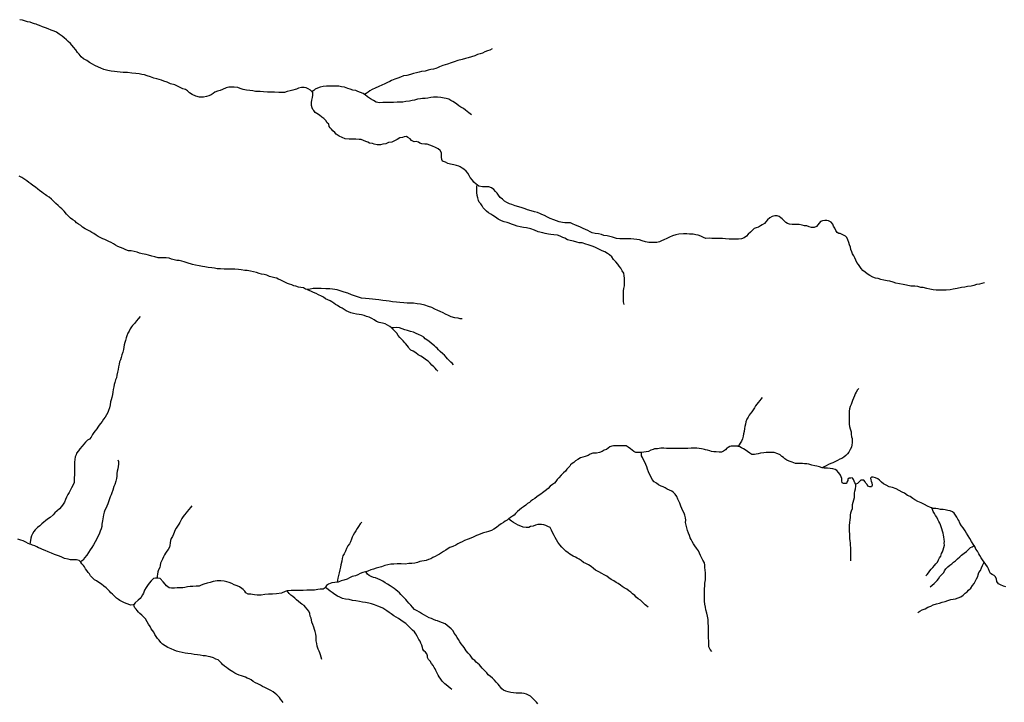
# Model space of a CAD drawing. Units: inches. Extents: x -74.83 to -73.03, y 3.77 to 5.29.
# Drawn here: x -74.35 to -74.32, y 3.9 to 3.92 of the extents above; entities that cross this region are included whole.
import ezdxf

# ---------------------------------------------------------------- set-up
doc = ezdxf.new("R2010")
doc.units = ezdxf.units.IN
doc.header["$MEASUREMENT"] = 0

msp = doc.modelspace()

# ---------------------------------------------------------------- linework, layer by layer
for points in [[(-74.316752, 3.91296), (-74.316843, 3.912936), (-74.316914, 3.912917), (-74.317014, 3.912898), (-74.3171, 3.912869), (-74.317195, 3.91285), (-74.317309, 3.912831), (-74.3174, 3.912812), (-74.317509, 3.912798), (-74.317652, 3.912774), (-74.31779, 3.91275), (-74.317886, 3.912721), (-74.318019, 3.912716), (-74.318138, 3.912716), (-74.318248, 3.912711), (-74.318343, 3.912711), (-74.318448, 3.912721), (-74.318557, 3.912745), (-74.318652, 3.912769), (-74.318772, 3.912797), (-74.318852, 3.912807), (-74.318952, 3.912831), (-74.319053, 3.912845), (-74.319181, 3.91285), (-74.319324, 3.912874), (-74.319434, 3.912898), (-74.319557, 3.912922), (-74.319672, 3.912945), (-74.319767, 3.912979), (-74.319872, 3.913008), (-74.319962, 3.913022), (-74.320072, 3.913046), (-74.320167, 3.913065), (-74.320262, 3.913094), (-74.320348, 3.913113), (-74.320434, 3.913146), (-74.320534, 3.913199), (-74.320615, 3.913251), (-74.320686, 3.913304), (-74.320767, 3.913366), (-74.320815, 3.913433), (-74.320862, 3.913491), (-74.32091, 3.913562), (-74.320958, 3.913629), (-74.320991, 3.913701), (-74.321024, 3.913782), (-74.321063, 3.913849), (-74.321101, 3.913911), (-74.321129, 3.913978), (-74.321158, 3.91405), (-74.321172, 3.914136), (-74.321201, 3.914208), (-74.32122, 3.914289), (-74.321258, 3.914375), (-74.321287, 3.914447), (-74.321329, 3.91449), (-74.321377, 3.914519), (-74.321439, 3.914552), (-74.321506, 3.914581), (-74.321549, 3.914586), (-74.32161, 3.91461), (-74.321653, 3.914677), (-74.321687, 3.914758), (-74.321725, 3.91482), (-74.321749, 3.914887), (-74.321811, 3.914954), (-74.321892, 3.914997), (-74.321953, 3.915007), (-74.322015, 3.915007), (-74.322096, 3.914997), (-74.322158, 3.914973), (-74.322206, 3.914921), (-74.322244, 3.914863), (-74.322287, 3.914815), (-74.322363, 3.914782), (-74.322449, 3.914782), (-74.32253, 3.914801), (-74.322606, 3.91483), (-74.322682, 3.914839), (-74.322763, 3.914853), (-74.322858, 3.914873), (-74.32292, 3.914873), (-74.323006, 3.914873), (-74.323096, 3.914882), (-74.323182, 3.914892), (-74.323244, 3.914911), (-74.323301, 3.914949), (-74.323363, 3.915011), (-74.32342, 3.915064), (-74.323463, 3.915102), (-74.323516, 3.915145), (-74.323582, 3.915164), (-74.323663, 3.915159), (-74.323749, 3.915145), (-74.32383, 3.915102), (-74.323901, 3.91503), (-74.323954, 3.914968), (-74.324006, 3.914915), (-74.324078, 3.914863), (-74.32413, 3.914829), (-74.324201, 3.914786), (-74.324278, 3.914772), (-74.324344, 3.914748), (-74.324406, 3.914681), (-74.324463, 3.914628), (-74.32454, 3.914561), (-74.324601, 3.914494), (-74.324668, 3.914437), (-74.324763, 3.914403), (-74.324863, 3.914394), (-74.324949, 3.914394), (-74.325059, 3.914394), (-74.325163, 3.914394), (-74.325287, 3.914403), (-74.325387, 3.914418), (-74.325497, 3.914422), (-74.325578, 3.914422), (-74.32564, 3.914422), (-74.325735, 3.914422), (-74.32583, 3.914432), (-74.325935, 3.914413), (-74.326016, 3.914451), (-74.326102, 3.914494), (-74.326187, 3.914527), (-74.326264, 3.914537), (-74.326354, 3.914556), (-74.326473, 3.914561), (-74.326559, 3.914566), (-74.326668, 3.914566), (-74.326826, 3.914556), (-74.326926, 3.914532), (-74.32703, 3.914499), (-74.327135, 3.914465), (-74.327226, 3.914422), (-74.327321, 3.914374), (-74.327392, 3.914345), (-74.327459, 3.914312), (-74.327545, 3.914283), (-74.327678, 3.914283), (-74.327816, 3.914288), (-74.327926, 3.914307), (-74.328035, 3.91434), (-74.328126, 3.914374), (-74.328207, 3.914383), (-74.328312, 3.914398), (-74.328402, 3.914407), (-74.328469, 3.914407), (-74.328554, 3.914407), (-74.32864, 3.914407), (-74.328769, 3.914407), (-74.328874, 3.914422), (-74.32895, 3.914441), (-74.329012, 3.914465), (-74.329102, 3.914484), (-74.329188, 3.914508), (-74.329293, 3.914517), (-74.329378, 3.914546), (-74.329478, 3.91457), (-74.329583, 3.914579), (-74.329678, 3.914603), (-74.32975, 3.914641), (-74.329821, 3.914685), (-74.329902, 3.914718), (-74.329974, 3.914751), (-74.330064, 3.91479), (-74.330141, 3.914828), (-74.330231, 3.914861), (-74.330326, 3.914904), (-74.330398, 3.914928), (-74.330464, 3.914933), (-74.330579, 3.914938), (-74.330655, 3.914943), (-74.330769, 3.914962), (-74.33086, 3.915), (-74.330945, 3.915029), (-74.33106, 3.915072), (-74.331155, 3.915124), (-74.33125, 3.915177), (-74.331336, 3.91521), (-74.331388, 3.915234), (-74.331484, 3.915268), (-74.331579, 3.915296), (-74.331693, 3.915325), (-74.331808, 3.915359), (-74.331893, 3.915392), (-74.331993, 3.915425), (-74.332098, 3.915459), (-74.332217, 3.915488), (-74.332332, 3.915535), (-74.332408, 3.915564), (-74.332489, 3.915607), (-74.332574, 3.915645), (-74.332636, 3.915708), (-74.332708, 3.91577), (-74.332765, 3.915841), (-74.332813, 3.915908), (-74.332865, 3.915961), (-74.332922, 3.916033), (-74.332998, 3.91609), (-74.333089, 3.916114), (-74.333198, 3.916114), (-74.333298, 3.916119), (-74.333418, 3.916143), (-74.333473, 3.916188), (-74.333499, 3.91621), (-74.333575, 3.916277), (-74.333622, 3.916334), (-74.333703, 3.916425), (-74.333737, 3.916497), (-74.333775, 3.916568), (-74.333837, 3.916635), (-74.333913, 3.916697), (-74.333965, 3.916731), (-74.334027, 3.916774), (-74.334075, 3.916803), (-74.334151, 3.916822), (-74.334237, 3.916841), (-74.334294, 3.91686), (-74.334346, 3.91687), (-74.334432, 3.916893), (-74.334518, 3.916936), (-74.334618, 3.91696), (-74.334632, 3.917018), (-74.334647, 3.917094), (-74.334647, 3.917161), (-74.334647, 3.917238), (-74.334694, 3.917314), (-74.334761, 3.917367), (-74.334847, 3.91742), (-74.334937, 3.917463), (-74.335028, 3.917496), (-74.335118, 3.91752), (-74.335199, 3.917525), (-74.33529, 3.917534), (-74.335361, 3.917558), (-74.335409, 3.917592), (-74.335485, 3.917611), (-74.335547, 3.917606), (-74.335633, 3.917644), (-74.335675, 3.917697), (-74.335752, 3.917749), (-74.335799, 3.917773), (-74.335875, 3.917764), (-74.335933, 3.917749), (-74.336014, 3.917735), (-74.336104, 3.917673), (-74.33619, 3.917634), (-74.33628, 3.917591), (-74.336395, 3.917577), (-74.336476, 3.917539), (-74.336576, 3.91752), (-74.336661, 3.9175), (-74.336761, 3.917505), (-74.336866, 3.917529), (-74.336918, 3.917543), (-74.337014, 3.917563), (-74.337076, 3.917586), (-74.337142, 3.91761), (-74.337219, 3.917649), (-74.33729, 3.917677), (-74.337361, 3.917677), (-74.337466, 3.917687), (-74.337576, 3.917692), (-74.337685, 3.917692), (-74.337819, 3.917701), (-74.337919, 3.917744), (-74.338014, 3.917792), (-74.338114, 3.917854), (-74.338166, 3.917911), (-74.338228, 3.917959), (-74.338271, 3.918017), (-74.338314, 3.918065), (-74.338347, 3.918112), (-74.338362, 3.918179), (-74.338409, 3.918227), (-74.338462, 3.918308), (-74.338524, 3.918371), (-74.338586, 3.918414), (-74.338667, 3.918476), (-74.338757, 3.918538), (-74.338809, 3.918571), (-74.338857, 3.918634), (-74.338881, 3.918667), (-74.33891, 3.918724), (-74.338924, 3.918796), (-74.338924, 3.918844), (-74.338924, 3.918897), (-74.338919, 3.918973), (-74.3389, 3.919059), (-74.338881, 3.919141), (-74.338881, 3.919227), (-74.338909, 3.919255), (-74.338919, 3.919265), (-74.338967, 3.919303), (-74.339034, 3.919346), (-74.33911, 3.919385), (-74.339172, 3.919389), (-74.339257, 3.919389), (-74.339353, 3.919375), (-74.339419, 3.919332), (-74.339467, 3.919322), (-74.339543, 3.919308), (-74.339634, 3.919284), (-74.339734, 3.919255), (-74.339819, 3.919231), (-74.339891, 3.919231), (-74.340005, 3.919227), (-74.340148, 3.919236), (-74.340248, 3.919236), (-74.340377, 3.919241), (-74.34051, 3.919246), (-74.340619, 3.91926), (-74.340772, 3.919265), (-74.340862, 3.919284), (-74.340958, 3.919298), (-74.341072, 3.919308), (-74.341182, 3.919322), (-74.341282, 3.91936), (-74.341353, 3.919394), (-74.341477, 3.919403), (-74.341572, 3.919403), (-74.341658, 3.919398), (-74.341739, 3.919384), (-74.341863, 3.919331), (-74.341944, 3.919293), (-74.342025, 3.919274), (-74.34211, 3.91924), (-74.342172, 3.919197), (-74.342239, 3.919154), (-74.342315, 3.919121), (-74.342391, 3.919092), (-74.342491, 3.919068), (-74.342625, 3.919068), (-74.342744, 3.919106), (-74.342863, 3.919159), (-74.342948, 3.919216), (-74.34302, 3.919283), (-74.343077, 3.919321), (-74.343168, 3.91935), (-74.343253, 3.919393), (-74.343349, 3.919436), (-74.343434, 3.919479), (-74.343572, 3.919517), (-74.343687, 3.91957), (-74.343796, 3.919599), (-74.343877, 3.919637), (-74.34403, 3.919675), (-74.34413, 3.919699), (-74.344235, 3.919742), (-74.344349, 3.91978), (-74.344435, 3.919804), (-74.344525, 3.919823), (-74.344606, 3.919847), (-74.34472, 3.919857), (-74.344854, 3.919862), (-74.344997, 3.919881), (-74.345139, 3.919885), (-74.345235, 3.919895), (-74.345335, 3.919909), (-74.345425, 3.919919), (-74.34553, 3.919933), (-74.345644, 3.919952), (-74.345768, 3.919981), (-74.345868, 3.920029), (-74.345944, 3.920057), (-74.346073, 3.920115), (-74.346149, 3.920163), (-74.346245, 3.92022), (-74.34633, 3.920282), (-74.34644, 3.920335), (-74.346516, 3.920406), (-74.346583, 3.920493), (-74.34664, 3.92055), (-74.346692, 3.920631), (-74.346773, 3.920722), (-74.346873, 3.920837), (-74.346945, 3.920904), (-74.347007, 3.920961), (-74.347078, 3.921023), (-74.347145, 3.921086), (-74.347245, 3.921153), (-74.347335, 3.921215), (-74.347407, 3.921253), (-74.347507, 3.921286), (-74.347607, 3.92132), (-74.347693, 3.921358), (-74.347793, 3.921396), (-74.347893, 3.921435), (-74.347955, 3.921454), (-74.347997, 3.921478), (-74.348059, 3.921492), (-74.348126, 3.921516), (-74.348202, 3.92154), (-74.348288, 3.921559), (-74.348388, 3.921592), (-74.34845, 3.921611), (-74.348545, 3.921626)], [(-74.332979, 3.920667), (-74.33305, 3.920624), (-74.333131, 3.920596), (-74.333217, 3.920562), (-74.333298, 3.920519), (-74.333374, 3.9205), (-74.33346, 3.920476), (-74.33355, 3.920438), (-74.33366, 3.920399), (-74.333765, 3.920371), (-74.33386, 3.920347), (-74.333969, 3.920318), (-74.334112, 3.92028), (-74.334231, 3.920241), (-74.334331, 3.920203), (-74.334446, 3.920165), (-74.334522, 3.920136), (-74.334603, 3.920112), (-74.334717, 3.920069), (-74.334779, 3.920045), (-74.334836, 3.920016), (-74.334908, 3.919997), (-74.334998, 3.919983), (-74.335088, 3.919959), (-74.335189, 3.919935), (-74.335303, 3.919921), (-74.335384, 3.919897), (-74.335474, 3.919873), (-74.33557, 3.919854), (-74.335665, 3.919815), (-74.335789, 3.919787), (-74.335903, 3.919772), (-74.335998, 3.919729), (-74.336089, 3.9197), (-74.336184, 3.919662), (-74.336289, 3.919619), (-74.336346, 3.919585), (-74.336422, 3.919552), (-74.336512, 3.919514), (-74.336608, 3.919466), (-74.336712, 3.919423), (-74.336827, 3.919365), (-74.336927, 3.919322), (-74.337003, 3.919284), (-74.337065, 3.919236), (-74.337132, 3.919198), (-74.337187, 3.919166)], [(-74.333659, 3.918491), (-74.33375, 3.918558), (-74.333802, 3.918601), (-74.333855, 3.918644), (-74.333921, 3.918701), (-74.334007, 3.918744), (-74.334074, 3.918792), (-74.334136, 3.918845), (-74.334212, 3.918892), (-74.334269, 3.918931), (-74.334336, 3.918964), (-74.334407, 3.919007), (-74.334488, 3.919031), (-74.33456, 3.919045), (-74.334669, 3.91906), (-74.334783, 3.919074), (-74.334907, 3.919074), (-74.334998, 3.919064), (-74.335093, 3.919045), (-74.335184, 3.919031), (-74.335269, 3.919026), (-74.335341, 3.919016), (-74.335441, 3.919002), (-74.335536, 3.918978), (-74.335612, 3.918959), (-74.335703, 3.91894), (-74.335817, 3.918925), (-74.335922, 3.918911), (-74.336003, 3.918906), (-74.336103, 3.918906), (-74.336227, 3.918901), (-74.336365, 3.918897), (-74.336465, 3.918892), (-74.336584, 3.918892), (-74.336689, 3.918882), (-74.336798, 3.918911), (-74.336889, 3.918964), (-74.336984, 3.919021), (-74.337084, 3.919088), (-74.337165, 3.91915), (-74.337187, 3.919166), (-74.337227, 3.919193), (-74.337313, 3.919222), (-74.337398, 3.919265), (-74.337474, 3.919293), (-74.33757, 3.919308), (-74.337655, 3.919336), (-74.337736, 3.91936), (-74.337841, 3.919399), (-74.337946, 3.919418), (-74.338027, 3.919432), (-74.338117, 3.919437), (-74.338198, 3.919437), (-74.338322, 3.919437), (-74.338432, 3.919432), (-74.338546, 3.919422), (-74.338641, 3.919408), (-74.338732, 3.919374), (-74.338808, 3.919336), (-74.338856, 3.919298), (-74.338909, 3.919255)], [(-74.33477, 3.91005), (-74.334808, 3.910093), (-74.334856, 3.910141), (-74.334903, 3.910189), (-74.334961, 3.910242), (-74.335023, 3.910304), (-74.335089, 3.910371), (-74.335175, 3.910428), (-74.335242, 3.910486), (-74.335323, 3.910543), (-74.335413, 3.910586), (-74.335489, 3.910648), (-74.335575, 3.910701), (-74.335656, 3.910739), (-74.335713, 3.910792), (-74.335737, 3.910839), (-74.335775, 3.910892), (-74.335823, 3.910945), (-74.335856, 3.910983), (-74.335909, 3.911045), (-74.335961, 3.911098), (-74.336023, 3.911155), (-74.336075, 3.911222), (-74.336118, 3.911299), (-74.336171, 3.911351), (-74.336223, 3.911409), (-74.336285, 3.911466), (-74.33629, 3.91147), (-74.336352, 3.911514), (-74.336428, 3.911566), (-74.336504, 3.9116), (-74.336595, 3.911624), (-74.336699, 3.911648), (-74.336785, 3.911686), (-74.336866, 3.911738), (-74.336942, 3.911782), (-74.337028, 3.91182), (-74.337114, 3.911848), (-74.33719, 3.911877), (-74.337285, 3.911906), (-74.337361, 3.911911), (-74.337452, 3.911925), (-74.337542, 3.911949), (-74.337638, 3.911968), (-74.337709, 3.911997), (-74.33779, 3.91203), (-74.337857, 3.912073), (-74.337923, 3.912126), (-74.338, 3.912159), (-74.338076, 3.912207), (-74.338138, 3.912245), (-74.338195, 3.912284), (-74.338262, 3.912327), (-74.338319, 3.912365), (-74.33839, 3.912398), (-74.338466, 3.912432), (-74.338538, 3.91248), (-74.338605, 3.912518), (-74.338695, 3.912556), (-74.338771, 3.912599), (-74.338867, 3.912637), (-74.338948, 3.912676), (-74.339038, 3.912719), (-74.339074, 3.912733), (-74.339124, 3.912752), (-74.339195, 3.91279), (-74.339286, 3.9128), (-74.339357, 3.912814), (-74.339448, 3.912843), (-74.339514, 3.912852), (-74.339581, 3.912886), (-74.339652, 3.912915), (-74.339719, 3.912938), (-74.339791, 3.912967), (-74.339876, 3.91301), (-74.339957, 3.913053), (-74.340024, 3.913077), (-74.340076, 3.913106), (-74.340134, 3.913125), (-74.340224, 3.913144), (-74.34031, 3.913163), (-74.340405, 3.913206), (-74.340491, 3.913225), (-74.340577, 3.913244), (-74.340653, 3.913268), (-74.340738, 3.913292), (-74.340843, 3.913321), (-74.340943, 3.913345), (-74.341048, 3.913359), (-74.341129, 3.913364), (-74.341243, 3.913383), (-74.341339, 3.913393), (-74.341453, 3.913402), (-74.341548, 3.913402), (-74.341643, 3.913407), (-74.341729, 3.913407), (-74.341805, 3.913407), (-74.341924, 3.913412), (-74.342039, 3.913421), (-74.342124, 3.913435), (-74.342215, 3.913455), (-74.342334, 3.913459), (-74.342439, 3.913478), (-74.34252, 3.913498), (-74.342634, 3.913517), (-74.342748, 3.913541), (-74.342853, 3.913555), (-74.343025, 3.913617), (-74.343129, 3.91365), (-74.343206, 3.91367), (-74.343291, 3.913693), (-74.343372, 3.913693), (-74.343458, 3.913713), (-74.343544, 3.913736), (-74.34362, 3.91377), (-74.34372, 3.913784), (-74.343806, 3.913779), (-74.343882, 3.913779), (-74.343977, 3.913779), (-74.344096, 3.913813), (-74.344192, 3.913837), (-74.344296, 3.913865), (-74.344377, 3.913885), (-74.344506, 3.913908), (-74.344592, 3.913932), (-74.344673, 3.913961), (-74.344768, 3.913985), (-74.344868, 3.914014), (-74.344958, 3.914014), (-74.345049, 3.914042), (-74.34513, 3.914085), (-74.34522, 3.914124), (-74.345311, 3.914157), (-74.345387, 3.914195), (-74.345459, 3.914238), (-74.34553, 3.914281), (-74.345606, 3.91432), (-74.345668, 3.914353), (-74.345735, 3.914382), (-74.345806, 3.91441), (-74.345892, 3.914444), (-74.345963, 3.914487), (-74.34603, 3.91453), (-74.346106, 3.914578), (-74.346164, 3.914616), (-74.346235, 3.914654), (-74.346321, 3.914697), (-74.346387, 3.91474), (-74.346473, 3.914793), (-74.346535, 3.914845), (-74.346611, 3.914893), (-74.346668, 3.914936), (-74.346721, 3.914984), (-74.346797, 3.915037), (-74.346868, 3.915089), (-74.34694, 3.915147), (-74.346997, 3.915214), (-74.347078, 3.915314), (-74.347154, 3.915391), (-74.347216, 3.915443), (-74.347278, 3.915501), (-74.347354, 3.915568), (-74.347416, 3.915635), (-74.347497, 3.915711), (-74.347569, 3.915783), (-74.347645, 3.915821), (-74.347693, 3.915859), (-74.347755, 3.915902), (-74.347816, 3.915945), (-74.347888, 3.916003), (-74.347945, 3.916046), (-74.348026, 3.916103), (-74.348107, 3.916161), (-74.348174, 3.916218), (-74.348245, 3.916266), (-74.348312, 3.916314), (-74.348412, 3.916381), (-74.348469, 3.916424), (-74.34856, 3.916471)], [(-74.328624, 3.91224), (-74.328633, 3.912283), (-74.328652, 3.912335), (-74.328652, 3.912402), (-74.328652, 3.912493), (-74.328652, 3.912603), (-74.328652, 3.912694), (-74.328633, 3.912771), (-74.328619, 3.912862), (-74.328614, 3.912943), (-74.328614, 3.913019), (-74.328614, 3.91311), (-74.328629, 3.913187), (-74.328643, 3.913273), (-74.328691, 3.913354), (-74.328738, 3.913436), (-74.328796, 3.913507), (-74.328838, 3.91357), (-74.3289, 3.913651), (-74.328977, 3.913727), (-74.329038, 3.913809), (-74.329115, 3.913876), (-74.329181, 3.913919), (-74.329262, 3.913976), (-74.329353, 3.914014), (-74.329439, 3.914057), (-74.329524, 3.9141), (-74.329596, 3.914134), (-74.329677, 3.914163), (-74.32981, 3.91421), (-74.329886, 3.914234), (-74.330015, 3.914272), (-74.330105, 3.914277), (-74.330186, 3.914292), (-74.330291, 3.914325), (-74.330405, 3.914349), (-74.330496, 3.914378), (-74.330586, 3.914425), (-74.330644, 3.914454), (-74.330739, 3.914488), (-74.330829, 3.914521), (-74.330939, 3.91454), (-74.331039, 3.91455), (-74.33112, 3.914559), (-74.331229, 3.914578), (-74.33131, 3.914602), (-74.331458, 3.91464), (-74.331582, 3.914693), (-74.331706, 3.914736), (-74.331849, 3.91477), (-74.331949, 3.914779), (-74.332058, 3.914798), (-74.332154, 3.914827), (-74.332244, 3.914856), (-74.332335, 3.914889), (-74.332411, 3.914918), (-74.332487, 3.914946), (-74.332582, 3.914965), (-74.332673, 3.915004), (-74.332777, 3.915056), (-74.332868, 3.915118), (-74.332954, 3.915176), (-74.333025, 3.915219), (-74.333097, 3.915262), (-74.333163, 3.915315), (-74.333211, 3.915362), (-74.333268, 3.915429), (-74.333311, 3.915496), (-74.333349, 3.915558), (-74.333402, 3.915616), (-74.333425, 3.915673), (-74.333454, 3.915759), (-74.333473, 3.915831), (-74.333478, 3.915932), (-74.333483, 3.916061), (-74.333478, 3.916123), (-74.333473, 3.916188)], [(-74.333962, 3.91177), (-74.334033, 3.911775), (-74.3341, 3.911789), (-74.334205, 3.911808), (-74.334329, 3.911837), (-74.334414, 3.91188), (-74.33451, 3.911918), (-74.334591, 3.911966), (-74.334695, 3.912014), (-74.334772, 3.912047), (-74.334867, 3.91209), (-74.334962, 3.912138), (-74.335076, 3.912181), (-74.3352, 3.912215), (-74.335343, 3.912253), (-74.335443, 3.912267), (-74.335567, 3.912281), (-74.335677, 3.912281), (-74.335781, 3.912286), (-74.335886, 3.912301), (-74.336015, 3.912305), (-74.336129, 3.912315), (-74.336258, 3.912334), (-74.336372, 3.912348), (-74.336467, 3.912363), (-74.336581, 3.912377), (-74.33671, 3.912396), (-74.33682, 3.91241), (-74.33692, 3.912415), (-74.337029, 3.912425), (-74.337153, 3.912439), (-74.337277, 3.912453), (-74.337377, 3.912482), (-74.337482, 3.91252), (-74.33761, 3.912563), (-74.337729, 3.912611), (-74.337848, 3.912644), (-74.337982, 3.912697), (-74.338087, 3.912726), (-74.338234, 3.91275), (-74.338329, 3.912754), (-74.338453, 3.912759), (-74.33861, 3.912764), (-74.338753, 3.912764), (-74.338877, 3.912764), (-74.338968, 3.912749), (-74.339074, 3.912733)], [(-74.344575, 3.911846), (-74.344646, 3.911774), (-74.344699, 3.911702), (-74.344765, 3.911621), (-74.344823, 3.911554), (-74.344861, 3.911501), (-74.344903, 3.911444), (-74.344942, 3.911367), (-74.34498, 3.911296), (-74.345013, 3.911214), (-74.345032, 3.911142), (-74.345056, 3.911061), (-74.345075, 3.910994), (-74.345099, 3.910918), (-74.345113, 3.910832), (-74.345127, 3.910755), (-74.345151, 3.910669), (-74.345175, 3.910583), (-74.345199, 3.910501), (-74.345222, 3.91042), (-74.345251, 3.910348), (-74.34527, 3.910272), (-74.345289, 3.910186), (-74.345303, 3.910095), (-74.345322, 3.910009), (-74.345346, 3.909918), (-74.34536, 3.909827), (-74.345384, 3.909755), (-74.345408, 3.909669), (-74.345427, 3.909602), (-74.345441, 3.909526), (-74.345465, 3.909444), (-74.345479, 3.909358), (-74.345489, 3.909282), (-74.345508, 3.909181), (-74.345527, 3.909105), (-74.345551, 3.909033), (-74.34556, 3.908932), (-74.345589, 3.908832), (-74.345617, 3.908751), (-74.345641, 3.908679), (-74.345684, 3.908607), (-74.345731, 3.908526), (-74.345779, 3.908459), (-74.345822, 3.908387), (-74.345879, 3.90832), (-74.345922, 3.908263), (-74.345965, 3.908205), (-74.346003, 3.908143), (-74.34606, 3.908076), (-74.346098, 3.908023), (-74.346146, 3.907956), (-74.346189, 3.90787), (-74.34625, 3.907808), (-74.346308, 3.90777), (-74.346379, 3.907703), (-74.346431, 3.907641), (-74.346484, 3.907578), (-74.346565, 3.907488), (-74.346612, 3.907416), (-74.346674, 3.907349), (-74.346688, 3.907287), (-74.346712, 3.90722), (-74.346731, 3.907138), (-74.346741, 3.907047), (-74.346741, 3.906961), (-74.346741, 3.906909), (-74.346736, 3.906818), (-74.346736, 3.906698), (-74.346736, 3.906617), (-74.346745, 3.906545), (-74.346745, 3.906464), (-74.346755, 3.906378), (-74.346793, 3.906277), (-74.346841, 3.906205), (-74.346883, 3.906119), (-74.346917, 3.906048), (-74.34696, 3.905981), (-74.346998, 3.90589), (-74.347036, 3.905813), (-74.347064, 3.905727), (-74.347112, 3.90566), (-74.347169, 3.905584), (-74.347236, 3.905507), (-74.347307, 3.905445), (-74.347383, 3.905378), (-74.34744, 3.905316), (-74.347536, 3.905229), (-74.347626, 3.905167), (-74.347693, 3.905115), (-74.347745, 3.905067), (-74.347812, 3.905014), (-74.347879, 3.904952), (-74.347955, 3.90489), (-74.348031, 3.904823), (-74.348079, 3.904765), (-74.348126, 3.904684), (-74.348155, 3.904617), (-74.348179, 3.904545), (-74.348188, 3.904464), (-74.348198, 3.904407), (-74.348207, 3.90435)], [(-74.334247, 3.910254), (-74.33429, 3.910306), (-74.334338, 3.910344), (-74.33439, 3.910402), (-74.334443, 3.910454), (-74.33449, 3.910502), (-74.334552, 3.910569), (-74.334605, 3.910617), (-74.334686, 3.910689), (-74.334743, 3.910746), (-74.33479, 3.910799), (-74.334838, 3.910837), (-74.334881, 3.910875), (-74.334924, 3.910918), (-74.33499, 3.910971), (-74.335048, 3.911019), (-74.3351, 3.911057), (-74.335186, 3.911114), (-74.335233, 3.911162), (-74.335305, 3.911205), (-74.3354, 3.911253), (-74.335476, 3.911287), (-74.335567, 3.911325), (-74.335667, 3.911349), (-74.335762, 3.911382), (-74.335857, 3.911411), (-74.335938, 3.911435), (-74.336034, 3.911468), (-74.336124, 3.911487), (-74.336215, 3.911478), (-74.33629, 3.91147)], [(-74.320889, 3.909478), (-74.320942, 3.909425), (-74.32098, 3.909358), (-74.321013, 3.909296), (-74.321037, 3.909229), (-74.32107, 3.909152), (-74.321099, 3.909076), (-74.321127, 3.909009), (-74.321151, 3.908947), (-74.321184, 3.90888), (-74.321204, 3.908808), (-74.321213, 3.908731), (-74.321213, 3.90864), (-74.321218, 3.908574), (-74.321218, 3.908473), (-74.321218, 3.908382), (-74.321218, 3.908296), (-74.321203, 3.90822), (-74.32118, 3.908148), (-74.321151, 3.908047), (-74.321146, 3.907966), (-74.321137, 3.90788), (-74.321118, 3.907823), (-74.321118, 3.907741), (-74.321118, 3.907684), (-74.321127, 3.907617), (-74.321141, 3.907545), (-74.321179, 3.907459), (-74.321227, 3.907378), (-74.321265, 3.907325), (-74.321327, 3.907268), (-74.321389, 3.907215), (-74.321456, 3.907172), (-74.321522, 3.907143), (-74.321598, 3.907105), (-74.32166, 3.907071), (-74.321746, 3.907028), (-74.321822, 3.907), (-74.321898, 3.906966), (-74.321975, 3.906923), (-74.322032, 3.90689), (-74.322084, 3.906859)], [(-74.32408, 3.90918), (-74.324118, 3.909128), (-74.324156, 3.909075), (-74.324209, 3.909018), (-74.324256, 3.90896), (-74.324294, 3.908903), (-74.324333, 3.908841), (-74.32438, 3.908774), (-74.324423, 3.908707), (-74.324471, 3.908645), (-74.324509, 3.908592), (-74.324542, 3.90853), (-74.32458, 3.908463), (-74.324613, 3.908381), (-74.324633, 3.908295), (-74.324652, 3.908224), (-74.324661, 3.908152), (-74.324675, 3.908061), (-74.32469, 3.907984), (-74.324704, 3.907903), (-74.324723, 3.907817), (-74.324756, 3.90774), (-74.324799, 3.907673), (-74.324832, 3.907621), (-74.324866, 3.907567)], [(-74.316051, 3.902939), (-74.316132, 3.902963), (-74.316223, 3.903001), (-74.316289, 3.903039), (-74.316342, 3.903116), (-74.316361, 3.903192), (-74.316389, 3.903264), (-74.316437, 3.903317), (-74.316499, 3.90335), (-74.316556, 3.903379), (-74.316585, 3.90345), (-74.316618, 3.903532), (-74.316651, 3.903604), (-74.316713, 3.903675), (-74.316763, 3.903747), (-74.316766, 3.903752), (-74.316823, 3.903824), (-74.316866, 3.903895), (-74.316904, 3.903967), (-74.316937, 3.904029), (-74.316985, 3.904115), (-74.317037, 3.904182), (-74.317066, 3.904244), (-74.317099, 3.904299), (-74.317123, 3.90434), (-74.31718, 3.904431), (-74.317233, 3.904527), (-74.31729, 3.904617), (-74.317342, 3.904704), (-74.31739, 3.90479), (-74.317457, 3.904881), (-74.317514, 3.904952), (-74.317561, 3.905034), (-74.317595, 3.90512), (-74.317633, 3.905172), (-74.317661, 3.90523), (-74.317704, 3.905297), (-74.317757, 3.905368), (-74.317809, 3.905411), (-74.317885, 3.905445), (-74.317966, 3.905459), (-74.318047, 3.905474), (-74.318119, 3.905483), (-74.318204, 3.905488), (-74.318281, 3.905512), (-74.318362, 3.905517), (-74.318443, 3.905526), (-74.318486, 3.905538), (-74.318533, 3.90555), (-74.318628, 3.905593), (-74.318728, 3.90565), (-74.318838, 3.905708), (-74.318947, 3.905756), (-74.319048, 3.905803), (-74.319119, 3.905851), (-74.319205, 3.905913), (-74.319295, 3.905952), (-74.31939, 3.906023), (-74.319471, 3.906062), (-74.319562, 3.906119), (-74.319667, 3.906172), (-74.319786, 3.906215), (-74.3199, 3.906239), (-74.319995, 3.906286), (-74.320081, 3.906334), (-74.320148, 3.906387), (-74.32021, 3.906459), (-74.320272, 3.906502), (-74.320343, 3.906535), (-74.320419, 3.906549), (-74.320476, 3.906549), (-74.320505, 3.906521), (-74.3205, 3.906468), (-74.320491, 3.90642), (-74.320467, 3.906368), (-74.320453, 3.906291), (-74.320472, 3.906234), (-74.320534, 3.906229), (-74.3206, 3.906253), (-74.320624, 3.90631), (-74.320667, 3.906353), (-74.320691, 3.906396), (-74.320734, 3.906449), (-74.320781, 3.906458), (-74.320829, 3.906454), (-74.320867, 3.906415), (-74.3209, 3.906382), (-74.320934, 3.906339), (-74.32099, 3.906325), (-74.320991, 3.906324), (-74.321029, 3.906367), (-74.321053, 3.906425), (-74.321072, 3.906477), (-74.321091, 3.906511), (-74.321115, 3.90653), (-74.321158, 3.906525), (-74.32121, 3.906521), (-74.321253, 3.906482), (-74.321262, 3.906439), (-74.321286, 3.906391), (-74.3213, 3.906344), (-74.321348, 3.906339), (-74.321396, 3.906343), (-74.321438, 3.906367), (-74.321453, 3.90643), (-74.321458, 3.906506), (-74.321472, 3.906559), (-74.321496, 3.906616), (-74.321515, 3.906654), (-74.321562, 3.906712), (-74.321615, 3.906769), (-74.321677, 3.906807), (-74.321748, 3.906822), (-74.321839, 3.906841), (-74.321929, 3.906846), (-74.322034, 3.906846), (-74.322084, 3.906859), (-74.322105, 3.906865), (-74.322191, 3.906893), (-74.322277, 3.906913), (-74.322348, 3.906927), (-74.322439, 3.906946), (-74.322539, 3.906979), (-74.32261, 3.906989), (-74.322682, 3.906994), (-74.322748, 3.907003), (-74.322815, 3.907003), (-74.32291, 3.907003), (-74.322982, 3.907008), (-74.323087, 3.907042), (-74.323191, 3.90708), (-74.323263, 3.907118), (-74.323334, 3.907161), (-74.323382, 3.907204), (-74.323434, 3.907233), (-74.323482, 3.90729), (-74.323568, 3.907324), (-74.323682, 3.907362), (-74.323777, 3.907367), (-74.323877, 3.907371), (-74.323953, 3.907371), (-74.32403, 3.907357), (-74.324134, 3.907343), (-74.324206, 3.907323), (-74.324272, 3.907309), (-74.32433, 3.9073), (-74.32442, 3.9073), (-74.324487, 3.907343), (-74.324563, 3.907395), (-74.324639, 3.907453), (-74.324696, 3.907491), (-74.324763, 3.90752), (-74.32482, 3.907548), (-74.324866, 3.907567), (-74.324877, 3.907572), (-74.324968, 3.907572), (-74.32503, 3.907572), (-74.325101, 3.907577), (-74.325149, 3.907567), (-74.325196, 3.907534), (-74.325239, 3.907505), (-74.325292, 3.907457), (-74.325349, 3.907409), (-74.325425, 3.907381), (-74.325496, 3.907381), (-74.325592, 3.907385), (-74.325677, 3.90739), (-74.325744, 3.907395), (-74.325806, 3.907419), (-74.325878, 3.907438), (-74.325944, 3.907452), (-74.325982, 3.907467), (-74.326025, 3.907476), (-74.326082, 3.907491), (-74.326154, 3.9075), (-74.32623, 3.907505), (-74.32633, 3.907505), (-74.32642, 3.907505), (-74.32653, 3.9075), (-74.326625, 3.9075), (-74.326721, 3.9075), (-74.326849, 3.9075), (-74.326954, 3.907495), (-74.327044, 3.907495), (-74.327135, 3.907495), (-74.32723, 3.9075), (-74.327325, 3.907505), (-74.327416, 3.907509), (-74.32753, 3.90749), (-74.327625, 3.907481), (-74.327668, 3.907466), (-74.327744, 3.907438), (-74.327825, 3.907404), (-74.327906, 3.907385), (-74.327983, 3.90738), (-74.328052, 3.907363), (-74.328059, 3.907361), (-74.328164, 3.907361), (-74.328245, 3.907361), (-74.328311, 3.907399), (-74.328364, 3.907437), (-74.328416, 3.90749), (-74.328492, 3.907543), (-74.328559, 3.907581), (-74.328645, 3.907586), (-74.328726, 3.90759), (-74.328802, 3.90759), (-74.328888, 3.907586), (-74.328978, 3.907581), (-74.329035, 3.907571), (-74.329097, 3.907547), (-74.329154, 3.907509), (-74.329207, 3.907461), (-74.329283, 3.907437), (-74.329354, 3.907404), (-74.32944, 3.907361), (-74.329535, 3.907341), (-74.329588, 3.907346), (-74.329654, 3.907346), (-74.32975, 3.907313), (-74.329811, 3.907265), (-74.329907, 3.907236), (-74.329988, 3.907212), (-74.330064, 3.907193), (-74.330154, 3.907136), (-74.330226, 3.907088), (-74.330288, 3.907035), (-74.33034, 3.907002), (-74.330392, 3.906959), (-74.330416, 3.906916), (-74.330473, 3.906863), (-74.330516, 3.90682), (-74.330564, 3.906753), (-74.330626, 3.906691), (-74.330702, 3.906614), (-74.330783, 3.906533), (-74.33083, 3.90648), (-74.330878, 3.906413), (-74.330926, 3.906356), (-74.330992, 3.906308), (-74.331064, 3.906251), (-74.331135, 3.906184), (-74.331235, 3.906102), (-74.331321, 3.906035), (-74.331369, 3.905992), (-74.33143, 3.905959), (-74.331507, 3.905901), (-74.331573, 3.905853), (-74.331645, 3.905801), (-74.331697, 3.905758), (-74.331745, 3.905715), (-74.331807, 3.905681), (-74.331864, 3.905633), (-74.33194, 3.905576), (-74.332007, 3.905528), (-74.332073, 3.905475), (-74.332145, 3.905418), (-74.332211, 3.905356), (-74.332254, 3.905303), (-74.332302, 3.905265), (-74.332369, 3.905227), (-74.33243, 3.905179), (-74.332435, 3.905175), (-74.332483, 3.905136), (-74.332545, 3.905107), (-74.332607, 3.905059), (-74.332678, 3.905011), (-74.332754, 3.904959), (-74.332835, 3.904896), (-74.332916, 3.904839), (-74.333002, 3.904796), (-74.333092, 3.904762), (-74.333173, 3.904743), (-74.333259, 3.904724), (-74.33335, 3.904686), (-74.333426, 3.904652), (-74.333497, 3.904628), (-74.333597, 3.904576), (-74.333683, 3.904547), (-74.333769, 3.904514), (-74.333883, 3.904466), (-74.333969, 3.904423), (-74.334045, 3.904389), (-74.334107, 3.90436), (-74.334173, 3.904313), (-74.334273, 3.904269), (-74.334369, 3.904231), (-74.334431, 3.904198), (-74.334507, 3.904145), (-74.334578, 3.904107), (-74.33465, 3.904059), (-74.334716, 3.904021), (-74.334783, 3.903987), (-74.334854, 3.903944), (-74.334926, 3.903911), (-74.334997, 3.903867), (-74.335078, 3.903839), (-74.335154, 3.903805), (-74.335212, 3.903796), (-74.335292, 3.903786), (-74.335364, 3.903772), (-74.335435, 3.903743), (-74.335521, 3.903724), (-74.335621, 3.903709), (-74.335726, 3.903705), (-74.335845, 3.90369), (-74.335978, 3.903695), (-74.336102, 3.903695), (-74.336212, 3.90369), (-74.336316, 3.903681), (-74.336412, 3.903661), (-74.336516, 3.903638), (-74.336626, 3.903604), (-74.336707, 3.90358), (-74.336802, 3.903556), (-74.336888, 3.903518), (-74.336974, 3.903499), (-74.337069, 3.90346), (-74.337139, 3.903438), (-74.337145, 3.903436), (-74.337236, 3.903413), (-74.337331, 3.903374), (-74.337407, 3.903336), (-74.337483, 3.903307), (-74.337588, 3.903283), (-74.337678, 3.90324), (-74.33775, 3.903197), (-74.337864, 3.903164), (-74.337955, 3.903135), (-74.338055, 3.903097), (-74.33808, 3.903094), (-74.338164, 3.903087), (-74.338264, 3.903068), (-74.338369, 3.90303), (-74.338431, 3.902982), (-74.338468, 3.902931), (-74.338483, 3.90291), (-74.33855, 3.902862), (-74.338645, 3.902862), (-74.338726, 3.902853), (-74.338831, 3.902833), (-74.33895, 3.902829), (-74.339083, 3.902829), (-74.339207, 3.902824), (-74.339283, 3.902824), (-74.339364, 3.902824), (-74.339464, 3.902824), (-74.339602, 3.902824), (-74.339717, 3.902809), (-74.339729, 3.902805), (-74.339802, 3.902781), (-74.339922, 3.902733), (-74.340083, 3.902704), (-74.340217, 3.902699), (-74.340345, 3.902699), (-74.340464, 3.902689), (-74.340584, 3.902666), (-74.340717, 3.902666), (-74.340807, 3.90268), (-74.340879, 3.902689), (-74.340931, 3.902699), (-74.341012, 3.902699), (-74.341088, 3.902747), (-74.341131, 3.902795), (-74.341179, 3.902847), (-74.341227, 3.90289), (-74.341303, 3.902943), (-74.341374, 3.902976), (-74.341474, 3.903005), (-74.34156, 3.903053), (-74.341646, 3.903081), (-74.341717, 3.903101), (-74.341808, 3.903124), (-74.341917, 3.903134), (-74.342041, 3.903134), (-74.342174, 3.90312), (-74.342265, 3.903081), (-74.34237, 3.903057), (-74.342474, 3.903024), (-74.34256, 3.90299), (-74.342636, 3.902962), (-74.342732, 3.902957), (-74.342836, 3.902947), (-74.342932, 3.902952), (-74.343013, 3.902942), (-74.343108, 3.902923), (-74.34317, 3.902909), (-74.34326, 3.902904), (-74.343355, 3.902904), (-74.343441, 3.902894), (-74.343541, 3.902894), (-74.343622, 3.902909), (-74.343708, 3.902971), (-74.343751, 3.903028), (-74.343822, 3.903105), (-74.343913, 3.90321), (-74.343989, 3.903229), (-74.344015, 3.903229), (-74.344075, 3.903229), (-74.344141, 3.90321), (-74.344218, 3.903138), (-74.344279, 3.903062), (-74.344332, 3.902985), (-74.344375, 3.902913), (-74.344427, 3.902827), (-74.34447, 3.902732), (-74.344503, 3.902674), (-74.344546, 3.902598), (-74.344579, 3.90255), (-74.344646, 3.902502), (-74.344736, 3.902411), (-74.344789, 3.902362), (-74.344803, 3.902349), (-74.344894, 3.902334), (-74.344965, 3.902363), (-74.345041, 3.902392), (-74.345113, 3.902425), (-74.345175, 3.902454), (-74.345241, 3.902487), (-74.345294, 3.902526), (-74.345351, 3.902564), (-74.345418, 3.902636), (-74.345489, 3.902703), (-74.345541, 3.902741), (-74.345584, 3.902794), (-74.345641, 3.902851), (-74.345699, 3.902904), (-74.345775, 3.902966), (-74.345851, 3.903023), (-74.345932, 3.90308), (-74.346013, 3.903133), (-74.346075, 3.903167), (-74.346142, 3.903238), (-74.346208, 3.9033), (-74.346242, 3.903363), (-74.346289, 3.90341), (-74.346337, 3.903473), (-74.346375, 3.903535), (-74.346408, 3.903597), (-74.346437, 3.903645), (-74.346494, 3.903702), (-74.346528, 3.90375), (-74.346538, 3.903759), (-74.346589, 3.903803), (-74.34667, 3.903827), (-74.346775, 3.903826), (-74.346875, 3.903826), (-74.346951, 3.903846), (-74.347071, 3.903874), (-74.347152, 3.903912), (-74.347228, 3.903946), (-74.347304, 3.903975), (-74.347394, 3.904008), (-74.347494, 3.904051), (-74.347604, 3.904094), (-74.347704, 3.904142), (-74.34779, 3.904175), (-74.347861, 3.904204), (-74.347923, 3.904228), (-74.34798, 3.904257), (-74.348042, 3.904285), (-74.348123, 3.904314), (-74.34819, 3.904343), (-74.348207, 3.90435), (-74.348261, 3.904371), (-74.348342, 3.90441), (-74.348428, 3.904453), (-74.348504, 3.904481), (-74.348604, 3.904505)], [(-74.325736, 3.900804), (-74.325798, 3.900876), (-74.325841, 3.900962), (-74.325841, 3.901072), (-74.325841, 3.901153), (-74.32585, 3.901259), (-74.32585, 3.901373), (-74.32585, 3.901517), (-74.32585, 3.901636), (-74.325855, 3.901756), (-74.325855, 3.901866), (-74.325879, 3.901971), (-74.325908, 3.902072), (-74.325941, 3.902182), (-74.325951, 3.902273), (-74.325965, 3.902373), (-74.325979, 3.902469), (-74.325979, 3.902564), (-74.325979, 3.902655), (-74.325979, 3.902761), (-74.325984, 3.902871), (-74.325974, 3.902971), (-74.325965, 3.903062), (-74.325951, 3.903167), (-74.325951, 3.903253), (-74.325946, 3.903325), (-74.325946, 3.903397), (-74.325956, 3.903488), (-74.325965, 3.903574), (-74.32597, 3.903655), (-74.325984, 3.903732), (-74.326032, 3.903818), (-74.32607, 3.903889), (-74.326108, 3.903976), (-74.326146, 3.904047), (-74.326175, 3.904129), (-74.326241, 3.904219), (-74.326294, 3.904291), (-74.326341, 3.904358), (-74.326384, 3.90443), (-74.326418, 3.904497), (-74.326451, 3.904554), (-74.326475, 3.904631), (-74.326508, 3.904712), (-74.326542, 3.904793), (-74.326565, 3.904884), (-74.326585, 3.90497), (-74.326604, 3.905057), (-74.326599, 3.905138), (-74.326608, 3.90521), (-74.326632, 3.905296), (-74.326651, 3.905363), (-74.326689, 3.905444), (-74.326728, 3.90552), (-74.326761, 3.905602), (-74.326794, 3.905693), (-74.326823, 3.90576), (-74.326856, 3.905831), (-74.326894, 3.905917), (-74.326942, 3.905989), (-74.327004, 3.906047), (-74.327056, 3.906094), (-74.327128, 3.906123), (-74.327209, 3.906161), (-74.327275, 3.906204), (-74.327342, 3.906233), (-74.327413, 3.906252), (-74.32749, 3.906305), (-74.327561, 3.906353), (-74.327637, 3.9064), (-74.327699, 3.906472), (-74.327737, 3.906553), (-74.327785, 3.906635), (-74.327823, 3.906726), (-74.327857, 3.906821), (-74.327876, 3.906893), (-74.327909, 3.906974), (-74.327947, 3.907051), (-74.327985, 3.907123), (-74.328023, 3.907204), (-74.328052, 3.907257), (-74.328052, 3.907304), (-74.328052, 3.907363)], [(-74.345312, 3.907128), (-74.345293, 3.907066), (-74.345293, 3.906985), (-74.345297, 3.906899), (-74.345316, 3.906832), (-74.345331, 3.90675), (-74.34534, 3.906679), (-74.345345, 3.906588), (-74.345354, 3.906506), (-74.345378, 3.906416), (-74.345407, 3.906315), (-74.34544, 3.906248), (-74.345473, 3.906129), (-74.345512, 3.906033), (-74.345531, 3.905975), (-74.345559, 3.905904), (-74.345597, 3.905808), (-74.345616, 3.905741), (-74.34564, 3.905674), (-74.345669, 3.905598), (-74.345697, 3.90554), (-74.345735, 3.905468), (-74.345764, 3.905397), (-74.345783, 3.90531), (-74.345797, 3.905244), (-74.345807, 3.905181), (-74.345821, 3.90511), (-74.345835, 3.905), (-74.34584, 3.904923), (-74.345864, 3.904856), (-74.345892, 3.90477), (-74.345926, 3.904679), (-74.345973, 3.904593), (-74.346016, 3.904497), (-74.346054, 3.904421), (-74.346111, 3.904325), (-74.346168, 3.904234), (-74.346221, 3.904158), (-74.346273, 3.904076), (-74.346335, 3.903985), (-74.346411, 3.90389), (-74.346454, 3.903823), (-74.346511, 3.90378), (-74.346538, 3.903759)], [(-74.32116, 3.903795), (-74.32116, 3.903862), (-74.32116, 3.903924), (-74.32116, 3.903991), (-74.32116, 3.904063), (-74.32116, 3.904144), (-74.32116, 3.904225), (-74.321164, 3.904307), (-74.321164, 3.904393), (-74.321179, 3.90446), (-74.321188, 3.904527), (-74.321193, 3.904598), (-74.321193, 3.904685), (-74.321207, 3.904761), (-74.321207, 3.904862), (-74.321198, 3.904957), (-74.321193, 3.905058), (-74.321184, 3.905144), (-74.321174, 3.905225), (-74.321165, 3.905306), (-74.321155, 3.905378), (-74.321136, 3.90544), (-74.321108, 3.905517), (-74.321103, 3.905579), (-74.321098, 3.905656), (-74.321084, 3.905732), (-74.321055, 3.905804), (-74.321041, 3.905885), (-74.321041, 3.905952), (-74.321041, 3.906024), (-74.321027, 3.906096), (-74.321008, 3.906172), (-74.320998, 3.906254), (-74.32099, 3.906325)], [(-74.342878, 3.905603), (-74.342921, 3.90555), (-74.342973, 3.905483), (-74.343025, 3.905426), (-74.343063, 3.905373), (-74.343111, 3.905316), (-74.343159, 3.905254), (-74.343197, 3.905187), (-74.343235, 3.905129), (-74.343268, 3.905062), (-74.343306, 3.905005), (-74.34334, 3.904938), (-74.343387, 3.904871), (-74.34343, 3.904794), (-74.343459, 3.904727), (-74.343478, 3.90467), (-74.343511, 3.904603), (-74.343558, 3.904527), (-74.343573, 3.904469), (-74.343592, 3.904393), (-74.343601, 3.904306), (-74.343611, 3.904244), (-74.343654, 3.904173), (-74.343701, 3.90411), (-74.343744, 3.904053), (-74.343777, 3.903991), (-74.343806, 3.903929), (-74.343844, 3.903852), (-74.343877, 3.903785), (-74.343906, 3.903718), (-74.343915, 3.903646), (-74.34393, 3.903579), (-74.343968, 3.903498), (-74.343996, 3.903436), (-74.344006, 3.903359), (-74.344011, 3.903287), (-74.344015, 3.903229)], [(-74.318688, 3.903298), (-74.318645, 3.903341), (-74.318597, 3.903403), (-74.318554, 3.903465), (-74.318516, 3.903523), (-74.318459, 3.90358), (-74.318402, 3.903638), (-74.318354, 3.903695), (-74.318307, 3.903752), (-74.318269, 3.903824), (-74.318231, 3.903891), (-74.318193, 3.903949), (-74.318169, 3.904035), (-74.318135, 3.904097), (-74.318116, 3.904159), (-74.318088, 3.904236), (-74.318074, 3.904312), (-74.318078, 3.904379), (-74.318074, 3.904436), (-74.318078, 3.904503), (-74.318088, 3.904585), (-74.318107, 3.904647), (-74.318116, 3.904704), (-74.31814, 3.904771), (-74.318155, 3.904848), (-74.318178, 3.904915), (-74.318202, 3.904982), (-74.318226, 3.905039), (-74.318255, 3.905097), (-74.318288, 3.905159), (-74.318326, 3.90523), (-74.318369, 3.905288), (-74.318398, 3.905355), (-74.318445, 3.905422), (-74.318469, 3.905489), (-74.318486, 3.905538)], [(-74.337272, 3.905073), (-74.337324, 3.905011), (-74.337377, 3.90493), (-74.337424, 3.904863), (-74.337472, 3.904786), (-74.337515, 3.904714), (-74.337553, 3.904638), (-74.337591, 3.904571), (-74.337615, 3.904509), (-74.337648, 3.904423), (-74.337677, 3.904356), (-74.337729, 3.904289), (-74.337781, 3.904203), (-74.33781, 3.904116), (-74.337853, 3.90403), (-74.337896, 3.903963), (-74.337915, 3.903872), (-74.337934, 3.903786), (-74.337967, 3.903667), (-74.337976, 3.903585), (-74.337995, 3.903499), (-74.338019, 3.903399), (-74.338038, 3.903308), (-74.338062, 3.903227), (-74.338072, 3.903155), (-74.33808, 3.903094)], [(-74.327837, 3.902267), (-74.327889, 3.902311), (-74.327932, 3.902349), (-74.327984, 3.902392), (-74.328046, 3.902454), (-74.328094, 3.902497), (-74.328165, 3.902545), (-74.328227, 3.902602), (-74.32828, 3.902655), (-74.328351, 3.902707), (-74.328403, 3.90276), (-74.32847, 3.902813), (-74.328542, 3.90286), (-74.328622, 3.902908), (-74.328694, 3.902956), (-74.328746, 3.902999), (-74.328823, 3.903052), (-74.328889, 3.903085), (-74.328965, 3.903133), (-74.329051, 3.903186), (-74.329132, 3.903233), (-74.329199, 3.903291), (-74.329285, 3.903339), (-74.329366, 3.903382), (-74.329461, 3.903434), (-74.329566, 3.903487), (-74.329632, 3.903544), (-74.329709, 3.903606), (-74.329804, 3.903664), (-74.32989, 3.903707), (-74.329966, 3.903745), (-74.330047, 3.903802), (-74.330113, 3.903846), (-74.330171, 3.903884), (-74.330232, 3.903912), (-74.330309, 3.903946), (-74.330366, 3.903979), (-74.330418, 3.904018), (-74.330475, 3.904056), (-74.330547, 3.904118), (-74.330618, 3.904185), (-74.330685, 3.904247), (-74.330752, 3.904319), (-74.330809, 3.90441), (-74.330857, 3.904486), (-74.330895, 3.904563), (-74.330938, 3.904635), (-74.330985, 3.90473), (-74.331019, 3.904807), (-74.331061, 3.904893), (-74.331138, 3.904926), (-74.331209, 3.904955), (-74.331276, 3.904984), (-74.331347, 3.904989), (-74.331414, 3.904988), (-74.331476, 3.904988), (-74.331547, 3.904974), (-74.331623, 3.904941), (-74.331709, 3.904926), (-74.331771, 3.904898), (-74.331857, 3.904893), (-74.331952, 3.904907), (-74.332028, 3.904936), (-74.332119, 3.904974), (-74.332195, 3.905017), (-74.332276, 3.905055), (-74.332338, 3.905098), (-74.332381, 3.905132), (-74.332435, 3.905175)], [(-74.318549, 3.902939), (-74.318473, 3.902992), (-74.318411, 3.903044), (-74.318369, 3.903092), (-74.318316, 3.903145), (-74.318273, 3.903207), (-74.318221, 3.903279), (-74.318154, 3.903351), (-74.318097, 3.903413), (-74.318069, 3.90347), (-74.31803, 3.903532), (-74.317959, 3.903595), (-74.317897, 3.903652), (-74.317826, 3.9037), (-74.317773, 3.903752), (-74.317707, 3.9038), (-74.31764, 3.903863), (-74.317564, 3.90393), (-74.317507, 3.903987), (-74.317421, 3.904044), (-74.31735, 3.904107), (-74.317288, 3.904164), (-74.317211, 3.904231), (-74.317164, 3.90426), (-74.317099, 3.904299)], [(-74.318954, 3.902092), (-74.318883, 3.902135), (-74.318802, 3.902178), (-74.318707, 3.902212), (-74.318616, 3.902265), (-74.318521, 3.902298), (-74.31844, 3.902346), (-74.318335, 3.902375), (-74.318235, 3.902399), (-74.318149, 3.902432), (-74.318045, 3.902456), (-74.317964, 3.902485), (-74.317864, 3.902523), (-74.317711, 3.902547), (-74.317621, 3.902576), (-74.31753, 3.902609), (-74.317454, 3.902662), (-74.317392, 3.902729), (-74.31733, 3.902777), (-74.317278, 3.902825), (-74.317206, 3.902892), (-74.317145, 3.902982), (-74.317092, 3.903054), (-74.317064, 3.903112), (-74.317016, 3.903198), (-74.316978, 3.903279), (-74.316959, 3.903336), (-74.316935, 3.903408), (-74.316887, 3.90348), (-74.316854, 3.903571), (-74.316821, 3.903643), (-74.316797, 3.903686), (-74.316763, 3.903747)], [(-74.331474, 3.899081), (-74.331513, 3.899138), (-74.331565, 3.899191), (-74.331608, 3.899224), (-74.331655, 3.899282), (-74.331708, 3.899334), (-74.331775, 3.899368), (-74.331841, 3.899406), (-74.331927, 3.89943), (-74.332003, 3.89944), (-74.332103, 3.89944), (-74.332184, 3.899439), (-74.33227, 3.899449), (-74.332365, 3.899459), (-74.332446, 3.899478), (-74.332522, 3.899502), (-74.332603, 3.899535), (-74.33266, 3.899583), (-74.332703, 3.899631), (-74.332737, 3.899683), (-74.332784, 3.899736), (-74.332841, 3.899798), (-74.332903, 3.899865), (-74.33297, 3.899927), (-74.333032, 3.89998), (-74.333108, 3.900042), (-74.333151, 3.900104), (-74.333204, 3.900162), (-74.333256, 3.900209), (-74.333304, 3.900262), (-74.333346, 3.900319), (-74.333394, 3.900372), (-74.333446, 3.900415), (-74.333504, 3.900458), (-74.333551, 3.900511), (-74.333608, 3.900559), (-74.333656, 3.900625), (-74.333704, 3.900683), (-74.333766, 3.900759), (-74.333832, 3.900836), (-74.33387, 3.900889), (-74.333904, 3.900936), (-74.333947, 3.900994), (-74.333994, 3.901065), (-74.334047, 3.901132), (-74.334085, 3.901204), (-74.334132, 3.901266), (-74.334175, 3.901348), (-74.334223, 3.90141), (-74.334266, 3.901486), (-74.334323, 3.901553), (-74.33439, 3.901615), (-74.334461, 3.901663), (-74.334528, 3.901716), (-74.334618, 3.901754), (-74.334699, 3.901788), (-74.33478, 3.901816), (-74.334837, 3.901835), (-74.334904, 3.901864), (-74.33498, 3.901893), (-74.335057, 3.901921), (-74.335128, 3.90196), (-74.335209, 3.902008), (-74.3353, 3.90206), (-74.335371, 3.902108), (-74.335452, 3.902146), (-74.335533, 3.902194), (-74.335604, 3.902266), (-74.335657, 3.902333), (-74.335719, 3.9024), (-74.335776, 3.902471), (-74.335824, 3.902524), (-74.335876, 3.902577), (-74.335928, 3.902634), (-74.335985, 3.902691), (-74.336028, 3.902739), (-74.336081, 3.902787), (-74.336147, 3.90284), (-74.336209, 3.902883), (-74.336276, 3.902931), (-74.336338, 3.902978), (-74.336424, 3.903031), (-74.3365, 3.903069), (-74.336581, 3.903127), (-74.336662, 3.90317), (-74.336743, 3.903208), (-74.336819, 3.903237), (-74.336886, 3.903251), (-74.336967, 3.903275), (-74.337033, 3.903313), (-74.337081, 3.903361), (-74.337124, 3.903418), (-74.337139, 3.903438)], [(-74.33859, 3.900548), (-74.338614, 3.900624), (-74.338638, 3.900701), (-74.338652, 3.900763), (-74.338681, 3.90082), (-74.338714, 3.900883), (-74.338738, 3.900983), (-74.338757, 3.901074), (-74.338771, 3.90116), (-74.338771, 3.901237), (-74.338781, 3.901304), (-74.338786, 3.901385), (-74.338805, 3.901471), (-74.338833, 3.901538), (-74.338852, 3.901614), (-74.33889, 3.901696), (-74.338919, 3.901777), (-74.338929, 3.901849), (-74.338943, 3.901911), (-74.338971, 3.901978), (-74.338981, 3.902059), (-74.339014, 3.902136), (-74.339072, 3.902203), (-74.339124, 3.902265), (-74.339176, 3.902322), (-74.339243, 3.902365), (-74.339295, 3.902404), (-74.339362, 3.902456), (-74.339429, 3.902514), (-74.339481, 3.902561), (-74.339543, 3.902619), (-74.339605, 3.902662), (-74.339662, 3.902719), (-74.339696, 3.902762), (-74.339729, 3.902805)], [(-74.334304, 3.899554), (-74.334356, 3.899602), (-74.334423, 3.899659), (-74.334489, 3.899712), (-74.334537, 3.89974), (-74.334585, 3.899788), (-74.334623, 3.899836), (-74.33467, 3.899898), (-74.334718, 3.89997), (-74.334751, 3.900032), (-74.334804, 3.900113), (-74.334837, 3.90018), (-74.334856, 3.900233), (-74.334885, 3.900281), (-74.334923, 3.900348), (-74.334971, 3.900419), (-74.335023, 3.900486), (-74.335075, 3.900549), (-74.335104, 3.900611), (-74.335109, 3.900668), (-74.335133, 3.90073), (-74.335175, 3.900783), (-74.335233, 3.900831), (-74.335256, 3.900883), (-74.335271, 3.900946), (-74.335299, 3.901017), (-74.335323, 3.901084), (-74.335352, 3.901151), (-74.335395, 3.901209), (-74.335418, 3.901252), (-74.335452, 3.901309), (-74.33549, 3.901386), (-74.335538, 3.901453), (-74.335599, 3.901515), (-74.335652, 3.901567), (-74.335709, 3.901625), (-74.335761, 3.901682), (-74.335823, 3.90173), (-74.335904, 3.901783), (-74.33599, 3.90184), (-74.336062, 3.901893), (-74.336142, 3.901945), (-74.336219, 3.901988), (-74.3363, 3.902046), (-74.336366, 3.902098), (-74.336443, 3.902151), (-74.336514, 3.902194), (-74.336581, 3.902237), (-74.336652, 3.902266), (-74.336747, 3.902299), (-74.336857, 3.902342), (-74.336957, 3.90238), (-74.337043, 3.902399), (-74.337148, 3.902423), (-74.337248, 3.902438), (-74.337352, 3.902457), (-74.337471, 3.902476), (-74.337581, 3.90249), (-74.33769, 3.902519), (-74.337805, 3.902538), (-74.33791, 3.902557), (-74.338, 3.902595), (-74.338076, 3.902634), (-74.338157, 3.902691), (-74.338243, 3.902748), (-74.338314, 3.902801), (-74.338376, 3.902849), (-74.338419, 3.902887), (-74.338468, 3.902931)], [(-74.339861, 3.899127), (-74.3399, 3.899175), (-74.339947, 3.899242), (-74.339981, 3.899294), (-74.340028, 3.899332), (-74.340076, 3.89938), (-74.340123, 3.899428), (-74.34019, 3.899481), (-74.340271, 3.899529), (-74.340338, 3.899562), (-74.340404, 3.899591), (-74.340466, 3.899619), (-74.340547, 3.899653), (-74.340614, 3.899696), (-74.340695, 3.899744), (-74.340771, 3.899777), (-74.340847, 3.899825), (-74.340919, 3.899873), (-74.340986, 3.899906), (-74.341052, 3.899935), (-74.341105, 3.899964), (-74.341167, 3.899983), (-74.341233, 3.900011), (-74.341314, 3.900031), (-74.34139, 3.900059), (-74.341457, 3.900098), (-74.341519, 3.900136), (-74.341581, 3.900174), (-74.341629, 3.900203), (-74.341676, 3.900236), (-74.341733, 3.900279), (-74.3418, 3.900327), (-74.341862, 3.900384), (-74.341895, 3.900423), (-74.341957, 3.90049), (-74.34201, 3.900537), (-74.342086, 3.900561), (-74.342162, 3.900604), (-74.342272, 3.900628), (-74.342338, 3.900647), (-74.342419, 3.900662), (-74.3425, 3.900671), (-74.3426, 3.90069), (-74.342681, 3.900695), (-74.342791, 3.900709), (-74.3429, 3.900729), (-74.343, 3.900738), (-74.343091, 3.900757), (-74.343186, 3.900776), (-74.343291, 3.9008), (-74.343381, 3.900819), (-74.343458, 3.900858), (-74.343553, 3.900901), (-74.343658, 3.900944), (-74.343753, 3.900991), (-74.343839, 3.901049), (-74.343896, 3.901101), (-74.343953, 3.901178), (-74.344005, 3.901235), (-74.344053, 3.901307), (-74.344091, 3.901374), (-74.344129, 3.901441), (-74.344167, 3.901498), (-74.344215, 3.901561), (-74.344248, 3.901632), (-74.344301, 3.901714), (-74.344339, 3.90179), (-74.344401, 3.901881), (-74.344463, 3.901948), (-74.344525, 3.902001), (-74.344582, 3.902058), (-74.344634, 3.902106), (-74.344677, 3.902158), (-74.344711, 3.902201), (-74.344749, 3.902249), (-74.344768, 3.902302), (-74.344789, 3.902362)]]:
    msp.add_lwpolyline(points)

doc.saveas('drawing.dxf')
